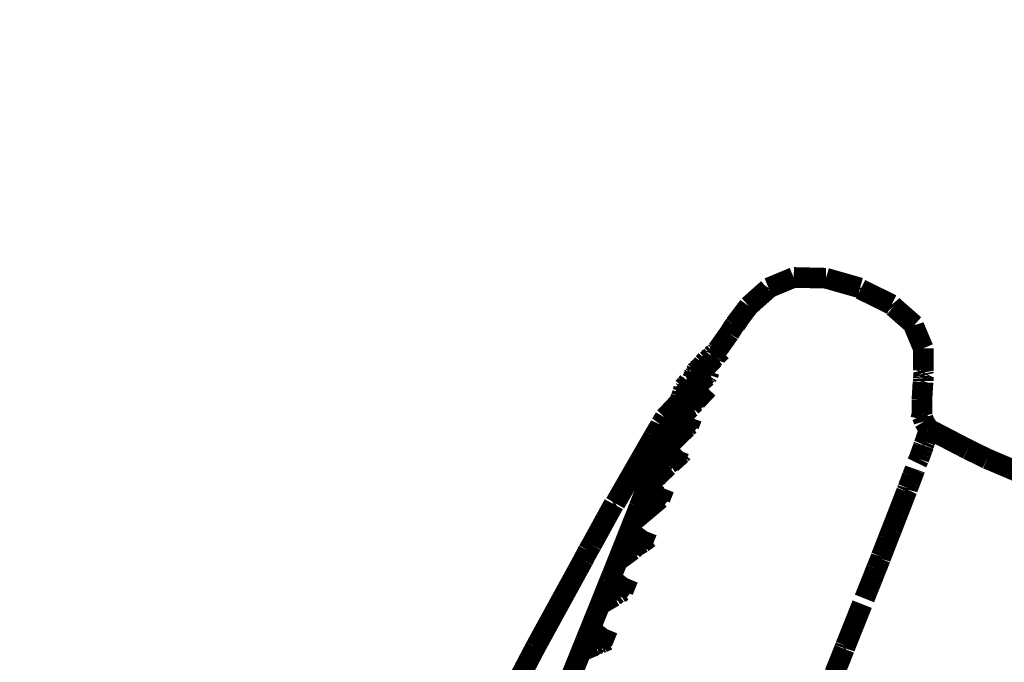
# Model space of a CAD drawing. Units: millimetres. Extents: x 1605 to 3707, y 1240 to 1630.
# Drawn here: x 2121 to 2125, y 1567 to 1570 of the extents above; entities that cross this region are included whole.
import ezdxf

# ---------------------------------------------------------------- set-up
doc = ezdxf.new("R2010")
doc.units = ezdxf.units.MM
doc.linetypes.add('JIS_02_4.0', pattern=[5.5, 4, -1.5])
doc.layers.get('Defpoints').update_dxf_attribs({"color": 250})
doc.layers.add('0-03 wymiary', color=6, linetype='Continuous', lineweight=5)
doc.layers.add('ProfileEdges', color=7, linetype='Continuous')
doc.styles.add('1-25', font='txt', dxfattribs={"height": 7})
doc.dimstyles.new('1-25', dxfattribs={"dimtxt": 7, "dimasz": 0.2, "dimexe": 2, "dimexo": 5, "dimgap": 1.25, "dimtad": 1, "dimdec": 0, "dimrnd": 0.5, "dimtxsty": '1-25', "dimblk": 'BG dim mark', "dimcen": 0, "dimclrd": 256, "dimclre": 8, "dimclrt": 11, "dimadec": 0, "dimazin": 0, "dimtfac": 1, "dimtdec": 0, "dimtix": 1, "dimtmove": 1, "dimatfit": 3, "dimfxl": 0.5, "dimtfill": 1, "dimarcsym": 0})

# ---------------------------------------------------------------- blocks, each defined once
blk = doc.blocks.new('BG dim mark')
for p, q in [((0, -10), (0, 10)), ((10, 0), (-10, 0))]:
    blk.add_line(p, q)
at = {"color": 0, "linetype": 'ByBlock', "const_width": 1.5}
blk.add_lwpolyline([(5, 5), (-5, -5)], dxfattribs=at)
blk = doc.blocks.new('*D35')
at = {"layer": '0-03 wymiary', "color": 8, "linetype": 'JIS_02_4.0', "lineweight": -2, "transparency": 16777216}
for p, q in [((2196.7281, 1627.69), (2090.3339, 1627.69)), ((2190.4883, 1473.3006), (2090.3339, 1473.3006))]:
    blk.add_line(p, q, dxfattribs=at)
at = {"layer": '0-03 wymiary', "lineweight": -2, "transparency": 16777216}
blk.add_line((2092.3339, 1473.5006), (2092.3339, 1627.49), dxfattribs=at)
at = {"layer": 'Defpoints', "color": 0, "transparency": 16777216}
for p in [(2092.3339, 1627.69), (2201.7281, 1627.69), (2195.4883, 1473.3006)]:
    blk.add_point(p, dxfattribs=at)
at = {"layer": '0-03 wymiary', "lineweight": -2, "transparency": 16777216, "xscale": 0.2, "yscale": 0.2, "zscale": 0.2}
for p, rotation in [((2092.3339, 1627.69), 90), ((2092.3339, 1473.3006), 270)]:
    blk.add_blockref('BG dim mark', p, dxfattribs=dict(at, rotation=rotation))
at = {"layer": '0-03 wymiary', "color": 11, "transparency": 16777216, "insert": (2087.5099, 1550.4953), "char_height": 7, "attachment_point": 5, "rotation": 90, "style": '1-25', "bg_fill": 3, "box_fill_scale": 1.1, "bg_fill_color": 256, "bg_fill_true_color": 13158600, "bg_fill_transparency": 0}
blk.add_mtext('155', dxfattribs=at)

msp = doc.modelspace()

# ---------------------------------------------------------------- linework, layer by layer
at = {"layer": 'ProfileEdges'}
for points in [[(2124.3686, 1569.1677, 0.1, 0.1, 0), (2124.247, 1569.1169, 0.1, 0.1, 0)], [(2124.3686, 1569.1677, 0.1, 0.1, 0), (2124.5245, 1569.164, 0.1, 0.1, 0)], [(2124.6895, 1569.1169, 0.1, 0.1, 0), (2124.5245, 1569.164, 0.1, 0.1, 0)], [(2124.1509, 1569.0294, 0.1, 0.1, 0), (2124.2379, 1569.1069, 0.1, 0.1, 0)], [(2124.2439, 1569.1122, 0.1, 0.1, 0), (2124.2379, 1569.1069, 0.1, 0.1, 0)], [(2124.2439, 1569.1122, 0.1, 0.1, 0), (2124.247, 1569.1169, 0.1, 0.1, 0)], [(2124.6923, 1569.1107, 0.1, 0.1, 0), (2124.6895, 1569.1169, 0.1, 0.1, 0)], [(2124.8429, 1569.0364, 0.1, 0.1, 0), (2124.6923, 1569.1107, 0.1, 0.1, 0)], [(2124.8517, 1569.0257, 0.1, 0.1, 0), (2124.8429, 1569.0364, 0.1, 0.1, 0)], [(2124.1485, 1569.0261, 0.1, 0.1, 0), (2124.1076, 1568.9716, 0.1, 0.1, 0)], [(2124.1485, 1569.0261, 0.1, 0.1, 0), (2124.1509, 1569.0294, 0.1, 0.1, 0)], [(2124.8517, 1569.0257, 0.1, 0.1, 0), (2124.9527, 1568.9373, 0.1, 0.1, 0)], [(2124.0568, 1568.8973, 0.1, 0.1, 0), (2124.0808, 1568.936, 0.1, 0.1, 0)], [(2124.0836, 1568.9404, 0.1, 0.1, 0), (2124.0808, 1568.936, 0.1, 0.1, 0)], [(2124.0863, 1568.9388, 0.1, 0.1, 0), (2124.0808, 1568.936, 0.1, 0.1, 0)], [(2124.1076, 1568.9716, 0.1, 0.1, 0), (2124.0836, 1568.9404, 0.1, 0.1, 0)], [(2124.1076, 1568.9716, 0.1, 0.1, 0), (2124.0863, 1568.9388, 0.1, 0.1, 0)], [(2124.951, 1568.9301, 0.1, 0.1, 0), (2124.9527, 1568.9373, 0.1, 0.1, 0)], [(2124.0568, 1568.8973, 0.1, 0.1, 0), (2123.9993, 1568.8165, 0.1, 0.1, 0)], [(2124.9493, 1568.9352, 0.1, 0.1, 0), (2124.951, 1568.9301, 0.1, 0.1, 0)], [(2124.9955, 1568.8245, 0.1, 0.1, 0), (2124.951, 1568.9301, 0.1, 0.1, 0)], [(2123.9779, 1568.7952, 0.1, 0.1, 0), (2123.9691, 1568.7897, 0.1, 0.1, 0)], [(2123.9853, 1568.8053, 0.1, 0.1, 0), (2123.9779, 1568.7952, 0.1, 0.1, 0)], [(2123.9853, 1568.8053, 0.1, 0.1, 0), (2123.9906, 1568.8043, 0.1, 0.1, 0)], [(2123.9906, 1568.8043, 0.1, 0.1, 0), (2123.9909, 1568.8089, 0.1, 0.1, 0)], [(2123.9909, 1568.8089, 0.1, 0.1, 0), (2123.9955, 1568.8106, 0.1, 0.1, 0)], [(2123.9993, 1568.8165, 0.1, 0.1, 0), (2123.9955, 1568.8106, 0.1, 0.1, 0)], [(2124.0201, 1568.8129, 0.1, 0.1, 0), (2123.9967, 1568.7912, 0.1, 0.1, 0)], [(2124.9955, 1568.8245, 0.1, 0.1, 0), (2124.9955, 1568.7184, 0.1, 0.1, 0)], [(2123.923, 1568.741, 0.1, 0.1, 0), (2123.9311, 1568.7519, 0.1, 0.1, 0)], [(2123.9311, 1568.7519, 0.1, 0.1, 0), (2123.9453, 1568.7669, 0.1, 0.1, 0)], [(2123.9382, 1568.7278, 0.1, 0.1, 0), (2123.9806, 1568.7719, 0.1, 0.1, 0)], [(2123.9478, 1568.771, 0.1, 0.1, 0), (2123.9453, 1568.7669, 0.1, 0.1, 0)], [(2123.9497, 1568.7667, 0.1, 0.1, 0), (2123.9453, 1568.7669, 0.1, 0.1, 0)], [(2123.9599, 1568.7765, 0.1, 0.1, 0), (2123.9478, 1568.771, 0.1, 0.1, 0)], [(2123.9497, 1568.7667, 0.1, 0.1, 0), (2123.9599, 1568.7765, 0.1, 0.1, 0)], [(2123.9691, 1568.7897, 0.1, 0.1, 0), (2123.9599, 1568.7765, 0.1, 0.1, 0)], [(2123.9825, 1568.7781, 0.1, 0.1, 0), (2123.9806, 1568.7719, 0.1, 0.1, 0)], [(2123.9825, 1568.7781, 0.1, 0.1, 0), (2123.9943, 1568.7861, 0.1, 0.1, 0)], [(2123.9967, 1568.7912, 0.1, 0.1, 0), (2123.9943, 1568.7861, 0.1, 0.1, 0)], [(2123.8826, 1568.6923, 0.1, 0.1, 0), (2123.8853, 1568.6973, 0.1, 0.1, 0)], [(2123.8853, 1568.6973, 0.1, 0.1, 0), (2123.8901, 1568.7013, 0.1, 0.1, 0)], [(2123.8884, 1568.6978, 0.1, 0.1, 0), (2123.8853, 1568.6937, 0.1, 0.1, 0)], [(2123.8901, 1568.7013, 0.1, 0.1, 0), (2123.891, 1568.7064, 0.1, 0.1, 0)], [(2123.891, 1568.7064, 0.1, 0.1, 0), (2123.8951, 1568.7117, 0.1, 0.1, 0)], [(2123.8948, 1568.6906, 0.1, 0.1, 0), (2123.9155, 1568.7084, 0.1, 0.1, 0)], [(2123.8951, 1568.7117, 0.1, 0.1, 0), (2123.8973, 1568.7163, 0.1, 0.1, 0)], [(2123.8951, 1568.7117, 0.1, 0.1, 0), (2123.9004, 1568.7092, 0.1, 0.1, 0)], [(2123.9019, 1568.722, 0.1, 0.1, 0), (2123.8973, 1568.7163, 0.1, 0.1, 0)], [(2123.9001, 1568.7202, 0.1, 0.1, 0), (2123.8973, 1568.7163, 0.1, 0.1, 0)], [(2123.8973, 1568.7163, 0.1, 0.1, 0), (2123.9029, 1568.7197, 0.1, 0.1, 0)], [(2123.8973, 1568.7163, 0.1, 0.1, 0), (2123.9019, 1568.7154, 0.1, 0.1, 0)], [(2123.9019, 1568.7154, 0.1, 0.1, 0), (2123.9004, 1568.7092, 0.1, 0.1, 0)], [(2123.914, 1568.7324, 0.1, 0.1, 0), (2123.9019, 1568.722, 0.1, 0.1, 0)], [(2123.9019, 1568.7154, 0.1, 0.1, 0), (2123.9029, 1568.7197, 0.1, 0.1, 0)], [(2123.9029, 1568.7197, 0.1, 0.1, 0), (2123.914, 1568.7324, 0.1, 0.1, 0)], [(2123.914, 1568.7324, 0.1, 0.1, 0), (2123.9174, 1568.7342, 0.1, 0.1, 0)], [(2123.9155, 1568.7084, 0.1, 0.1, 0), (2123.9382, 1568.7278, 0.1, 0.1, 0)], [(2123.9174, 1568.7342, 0.1, 0.1, 0), (2123.923, 1568.741, 0.1, 0.1, 0)], [(2123.9451, 1568.6954, 0.1, 0.1, 0), (2123.9556, 1568.7004, 0.1, 0.1, 0)], [(2123.9546, 1568.6975, 0.1, 0.1, 0), (2123.9509, 1568.6929, 0.1, 0.1, 0)], [(2123.9556, 1568.7004, 0.1, 0.1, 0), (2123.9546, 1568.6975, 0.1, 0.1, 0)], [(2123.9556, 1568.7004, 0.1, 0.1, 0), (2123.9602, 1568.7137, 0.1, 0.1, 0)], [(2124.998, 1568.7067, 0.1, 0.1, 0), (2124.9955, 1568.7184, 0.1, 0.1, 0)], [(2124.9955, 1568.7184, 0.1, 0.1, 0), (2124.9998, 1568.7089, 0.1, 0.1, 0)], [(2124.998, 1568.7067, 0.1, 0.1, 0), (2124.9955, 1568.7016, 0.1, 0.1, 0)], [(2124.9955, 1568.7016, 0.1, 0.1, 0), (2124.9972, 1568.6937, 0.1, 0.1, 0)], [(2124.998, 1568.7067, 0.1, 0.1, 0), (2124.9998, 1568.7089, 0.1, 0.1, 0)], [(2123.8486, 1568.6511, 0.1, 0.1, 0), (2123.8371, 1568.6359, 0.1, 0.1, 0)], [(2123.8424, 1568.6291, 0.1, 0.1, 0), (2123.8658, 1568.6502, 0.1, 0.1, 0)], [(2123.8486, 1568.6511, 0.1, 0.1, 0), (2123.858, 1568.6625, 0.1, 0.1, 0)], [(2123.8558, 1568.6292, 0.1, 0.1, 0), (2123.8658, 1568.6502, 0.1, 0.1, 0)], [(2123.858, 1568.6625, 0.1, 0.1, 0), (2123.8655, 1568.6659, 0.1, 0.1, 0)], [(2123.8655, 1568.6659, 0.1, 0.1, 0), (2123.8718, 1568.6698, 0.1, 0.1, 0)], [(2123.8658, 1568.6502, 0.1, 0.1, 0), (2123.8696, 1568.6581, 0.1, 0.1, 0)], [(2123.9131, 1568.6566, 0.1, 0.1, 0), (2123.8663, 1568.609, 0.1, 0.1, 0)], [(2123.8696, 1568.6581, 0.1, 0.1, 0), (2123.8721, 1568.6635, 0.1, 0.1, 0)], [(2123.8718, 1568.6698, 0.1, 0.1, 0), (2123.8768, 1568.6733, 0.1, 0.1, 0)], [(2123.8721, 1568.6635, 0.1, 0.1, 0), (2123.8718, 1568.6698, 0.1, 0.1, 0)], [(2123.8721, 1568.6635, 0.1, 0.1, 0), (2123.8908, 1568.6782, 0.1, 0.1, 0)], [(2123.8721, 1568.6635, 0.1, 0.1, 0), (2123.8858, 1568.6639, 0.1, 0.1, 0)], [(2123.8734, 1568.6293, 0.1, 0.1, 0), (2123.9131, 1568.6566, 0.1, 0.1, 0)], [(2123.8768, 1568.6733, 0.1, 0.1, 0), (2123.8814, 1568.683, 0.1, 0.1, 0)], [(2123.8793, 1568.6877, 0.1, 0.1, 0), (2123.8845, 1568.6894, 0.1, 0.1, 0)], [(2123.8814, 1568.683, 0.1, 0.1, 0), (2123.8793, 1568.6877, 0.1, 0.1, 0)], [(2123.8845, 1568.6894, 0.1, 0.1, 0), (2123.8814, 1568.683, 0.1, 0.1, 0)], [(2123.8845, 1568.6894, 0.1, 0.1, 0), (2123.8826, 1568.6923, 0.1, 0.1, 0)], [(2123.8853, 1568.6937, 0.1, 0.1, 0), (2123.8845, 1568.6894, 0.1, 0.1, 0)], [(2123.8845, 1568.6894, 0.1, 0.1, 0), (2123.8889, 1568.6891, 0.1, 0.1, 0)], [(2123.8889, 1568.6891, 0.1, 0.1, 0), (2123.8948, 1568.6906, 0.1, 0.1, 0)], [(2123.8908, 1568.6782, 0.1, 0.1, 0), (2123.8948, 1568.6906, 0.1, 0.1, 0)], [(2123.9131, 1568.6566, 0.1, 0.1, 0), (2123.9451, 1568.6954, 0.1, 0.1, 0)], [(2123.9477, 1568.6867, 0.1, 0.1, 0), (2123.9131, 1568.6566, 0.1, 0.1, 0)], [(2123.9477, 1568.6867, 0.1, 0.1, 0), (2123.9509, 1568.6929, 0.1, 0.1, 0)], [(2124.9889, 1568.5738, 0.1, 0.1, 0), (2124.9941, 1568.6606, 0.1, 0.1, 0)], [(2124.9941, 1568.6606, 0.1, 0.1, 0), (2124.9955, 1568.6655, 0.1, 0.1, 0)], [(2124.9955, 1568.6838, 0.1, 0.1, 0), (2124.9952, 1568.6786, 0.1, 0.1, 0)], [(2124.9955, 1568.6655, 0.1, 0.1, 0), (2124.9952, 1568.6786, 0.1, 0.1, 0)], [(2124.9972, 1568.6937, 0.1, 0.1, 0), (2124.9955, 1568.6838, 0.1, 0.1, 0)], [(2123.8256, 1568.5943, 0.1, 0.1, 0), (2123.8514, 1568.6199, 0.1, 0.1, 0)], [(2123.8256, 1568.5943, 0.1, 0.1, 0), (2123.8452, 1568.6068, 0.1, 0.1, 0)], [(2123.8297, 1568.6061, 0.1, 0.1, 0), (2123.8256, 1568.5943, 0.1, 0.1, 0)], [(2123.8297, 1568.6061, 0.1, 0.1, 0), (2123.8304, 1568.6099, 0.1, 0.1, 0)], [(2123.8304, 1568.6099, 0.1, 0.1, 0), (2123.8328, 1568.6158, 0.1, 0.1, 0)], [(2123.8349, 1568.6238, 0.1, 0.1, 0), (2123.8328, 1568.6158, 0.1, 0.1, 0)], [(2123.8371, 1568.6359, 0.1, 0.1, 0), (2123.8346, 1568.6343, 0.1, 0.1, 0)], [(2123.8346, 1568.6343, 0.1, 0.1, 0), (2123.8365, 1568.6298, 0.1, 0.1, 0)], [(2123.8349, 1568.6238, 0.1, 0.1, 0), (2123.8365, 1568.6298, 0.1, 0.1, 0)], [(2123.8398, 1568.625, 0.1, 0.1, 0), (2123.8349, 1568.6238, 0.1, 0.1, 0)], [(2123.8365, 1568.6298, 0.1, 0.1, 0), (2123.8371, 1568.6359, 0.1, 0.1, 0)], [(2123.8424, 1568.6291, 0.1, 0.1, 0), (2123.8398, 1568.625, 0.1, 0.1, 0)], [(2123.8514, 1568.6199, 0.1, 0.1, 0), (2123.8523, 1568.6251, 0.1, 0.1, 0)], [(2123.8523, 1568.6251, 0.1, 0.1, 0), (2123.8558, 1568.6292, 0.1, 0.1, 0)], [(2123.8663, 1568.609, 0.1, 0.1, 0), (2123.8599, 1568.601, 0.1, 0.1, 0)], [(2123.8663, 1568.609, 0.1, 0.1, 0), (2123.8734, 1568.6293, 0.1, 0.1, 0)], [(2123.8834, 1568.5646, 0.1, 0.1, 0), (2123.922, 1568.6106, 0.1, 0.1, 0)], [(2123.9139, 1568.5887, 0.1, 0.1, 0), (2123.9534, 1568.6304, 0.1, 0.1, 0)], [(2123.922, 1568.6106, 0.1, 0.1, 0), (2123.9139, 1568.5887, 0.1, 0.1, 0)], [(2123.9263, 1568.6175, 0.1, 0.1, 0), (2123.922, 1568.6106, 0.1, 0.1, 0)], [(2123.8157, 1568.5651, 0.1, 0.1, 0), (2123.745, 1568.49, 0.1, 0.1, 0)], [(2123.8157, 1568.5651, 0.1, 0.1, 0), (2123.8092, 1568.5477, 0.1, 0.1, 0)], [(2123.818, 1568.5731, 0.1, 0.1, 0), (2123.8157, 1568.5651, 0.1, 0.1, 0)], [(2123.818, 1568.5731, 0.1, 0.1, 0), (2123.821, 1568.5806, 0.1, 0.1, 0)], [(2123.8208, 1568.5545, 0.1, 0.1, 0), (2123.818, 1568.548, 0.1, 0.1, 0)], [(2123.8233, 1568.5656, 0.1, 0.1, 0), (2123.8208, 1568.5545, 0.1, 0.1, 0)], [(2123.8263, 1568.5586, 0.1, 0.1, 0), (2123.8208, 1568.5545, 0.1, 0.1, 0)], [(2123.821, 1568.5806, 0.1, 0.1, 0), (2123.8237, 1568.5891, 0.1, 0.1, 0)], [(2123.8263, 1568.567, 0.1, 0.1, 0), (2123.821, 1568.5806, 0.1, 0.1, 0)], [(2123.8233, 1568.5656, 0.1, 0.1, 0), (2123.8263, 1568.567, 0.1, 0.1, 0)], [(2123.8237, 1568.5891, 0.1, 0.1, 0), (2123.8256, 1568.5943, 0.1, 0.1, 0)], [(2123.8263, 1568.567, 0.1, 0.1, 0), (2123.8291, 1568.5729, 0.1, 0.1, 0)], [(2123.8263, 1568.567, 0.1, 0.1, 0), (2123.8263, 1568.5586, 0.1, 0.1, 0)], [(2123.8579, 1568.5869, 0.1, 0.1, 0), (2123.8264, 1568.5473, 0.1, 0.1, 0)], [(2123.8378, 1568.5787, 0.1, 0.1, 0), (2123.8291, 1568.5729, 0.1, 0.1, 0)], [(2123.8378, 1568.5787, 0.1, 0.1, 0), (2123.8599, 1568.601, 0.1, 0.1, 0)], [(2123.8378, 1568.5787, 0.1, 0.1, 0), (2123.8579, 1568.5869, 0.1, 0.1, 0)], [(2123.8738, 1568.5462, 0.1, 0.1, 0), (2123.8924, 1568.5628, 0.1, 0.1, 0)], [(2123.8746, 1568.5538, 0.1, 0.1, 0), (2123.8834, 1568.5646, 0.1, 0.1, 0)], [(2123.8924, 1568.5628, 0.1, 0.1, 0), (2123.898, 1568.5719, 0.1, 0.1, 0)], [(2123.898, 1568.5719, 0.1, 0.1, 0), (2123.9139, 1568.5887, 0.1, 0.1, 0)], [(2124.9887, 1568.5051, 0.1, 0.1, 0), (2124.9889, 1568.5738, 0.1, 0.1, 0)], [(2123.8267, 1568.5189, 0.1, 0.1, 0), (2123.7686, 1568.4351, 0.1, 0.1, 0)], [(2123.7686, 1568.4351, 0.1, 0.1, 0), (2123.8268, 1568.5067, 0.1, 0.1, 0)], [(2123.7824, 1568.4668, 0.1, 0.1, 0), (2123.8267, 1568.5189, 0.1, 0.1, 0)], [(2123.7946, 1568.5073, 0.1, 0.1, 0), (2123.7982, 1568.5172, 0.1, 0.1, 0)], [(2123.797, 1568.5, 0.1, 0.1, 0), (2123.7946, 1568.5073, 0.1, 0.1, 0)], [(2123.8265, 1568.5349, 0.1, 0.1, 0), (2123.797, 1568.5, 0.1, 0.1, 0)], [(2123.8024, 1568.5284, 0.1, 0.1, 0), (2123.7982, 1568.5172, 0.1, 0.1, 0)], [(2123.8069, 1568.5227, 0.1, 0.1, 0), (2123.7982, 1568.5172, 0.1, 0.1, 0)], [(2123.8024, 1568.5284, 0.1, 0.1, 0), (2123.8078, 1568.5342, 0.1, 0.1, 0)], [(2123.8078, 1568.5342, 0.1, 0.1, 0), (2123.8096, 1568.5374, 0.1, 0.1, 0)], [(2123.8092, 1568.5477, 0.1, 0.1, 0), (2123.8128, 1568.5432, 0.1, 0.1, 0)], [(2123.8128, 1568.5432, 0.1, 0.1, 0), (2123.8096, 1568.5374, 0.1, 0.1, 0)], [(2123.8096, 1568.5374, 0.1, 0.1, 0), (2123.8157, 1568.5429, 0.1, 0.1, 0)], [(2123.818, 1568.548, 0.1, 0.1, 0), (2123.8157, 1568.5429, 0.1, 0.1, 0)], [(2123.8264, 1568.5473, 0.1, 0.1, 0), (2123.8265, 1568.5349, 0.1, 0.1, 0)], [(2123.8266, 1568.5245, 0.1, 0.1, 0), (2123.8393, 1568.537, 0.1, 0.1, 0)], [(2123.8266, 1568.5245, 0.1, 0.1, 0), (2123.8267, 1568.5189, 0.1, 0.1, 0)], [(2123.8268, 1568.5067, 0.1, 0.1, 0), (2123.8287, 1568.5091, 0.1, 0.1, 0)], [(2123.8269, 1568.4967, 0.1, 0.1, 0), (2123.8686, 1568.5364, 0.1, 0.1, 0)], [(2123.8287, 1568.5091, 0.1, 0.1, 0), (2123.8393, 1568.537, 0.1, 0.1, 0)], [(2123.8393, 1568.537, 0.1, 0.1, 0), (2123.8746, 1568.5538, 0.1, 0.1, 0)], [(2123.8686, 1568.5364, 0.1, 0.1, 0), (2123.8738, 1568.5462, 0.1, 0.1, 0)], [(2123.7239, 1568.4555, 0.1, 0.1, 0), (2123.7296, 1568.4633, 0.1, 0.1, 0)], [(2123.7296, 1568.4633, 0.1, 0.1, 0), (2123.745, 1568.49, 0.1, 0.1, 0)], [(2123.8173, 1568.4795, 0.1, 0.1, 0), (2123.7447, 1568.3749, 0.1, 0.1, 0)], [(2123.7609, 1568.4174, 0.1, 0.1, 0), (2123.8173, 1568.4795, 0.1, 0.1, 0)], [(2123.7667, 1568.4331, 0.1, 0.1, 0), (2123.7767, 1568.4596, 0.1, 0.1, 0)], [(2123.8269, 1568.4967, 0.1, 0.1, 0), (2123.7686, 1568.4351, 0.1, 0.1, 0)], [(2123.7824, 1568.4668, 0.1, 0.1, 0), (2123.7767, 1568.4596, 0.1, 0.1, 0)], [(2123.7824, 1568.4668, 0.1, 0.1, 0), (2123.786, 1568.4843, 0.1, 0.1, 0)], [(2123.7933, 1568.4915, 0.1, 0.1, 0), (2123.786, 1568.4843, 0.1, 0.1, 0)], [(2123.797, 1568.5, 0.1, 0.1, 0), (2123.7933, 1568.4915, 0.1, 0.1, 0)], [(2123.8433, 1568.4464, 0.1, 0.1, 0), (2123.8753, 1568.4882, 0.1, 0.1, 0)], [(2123.8613, 1568.4514, 0.1, 0.1, 0), (2123.8753, 1568.4882, 0.1, 0.1, 0)], [(2124.9834, 1568.4821, 0.1, 0.1, 0), (2124.9875, 1568.5001, 0.1, 0.1, 0)], [(2124.9875, 1568.5001, 0.1, 0.1, 0), (2124.9887, 1568.5051, 0.1, 0.1, 0)], [(2124.9875, 1568.5001, 0.1, 0.1, 0), (2124.9938, 1568.4882, 0.1, 0.1, 0)], [(2124.9938, 1568.4882, 0.1, 0.1, 0), (2124.9991, 1568.4707, 0.1, 0.1, 0)], [(2125.0221, 1568.4341, 0.1, 0.1, 0), (2124.9991, 1568.4707, 0.1, 0.1, 0)], [(2123.721, 1568.4491, 0.1, 0.1, 0), (2123.6909, 1568.398, 0.1, 0.1, 0)], [(2123.7239, 1568.4555, 0.1, 0.1, 0), (2123.721, 1568.4491, 0.1, 0.1, 0)], [(2123.7447, 1568.3749, 0.1, 0.1, 0), (2123.7945, 1568.4153, 0.1, 0.1, 0)], [(2123.7609, 1568.4174, 0.1, 0.1, 0), (2123.7577, 1568.4102, 0.1, 0.1, 0)], [(2123.7609, 1568.4174, 0.1, 0.1, 0), (2123.7667, 1568.4331, 0.1, 0.1, 0)], [(2123.7667, 1568.4331, 0.1, 0.1, 0), (2123.7686, 1568.4351, 0.1, 0.1, 0)], [(2123.7764, 1568.3918, 0.1, 0.1, 0), (2123.7945, 1568.4153, 0.1, 0.1, 0)], [(2123.7791, 1568.38, 0.1, 0.1, 0), (2123.7945, 1568.4153, 0.1, 0.1, 0)], [(2123.7945, 1568.4153, 0.1, 0.1, 0), (2123.8153, 1568.4192, 0.1, 0.1, 0)], [(2123.8092, 1568.3996, 0.1, 0.1, 0), (2123.8516, 1568.4405, 0.1, 0.1, 0)], [(2123.8153, 1568.4192, 0.1, 0.1, 0), (2123.8238, 1568.4208, 0.1, 0.1, 0)], [(2123.8238, 1568.4208, 0.1, 0.1, 0), (2123.8433, 1568.4464, 0.1, 0.1, 0)], [(2123.8613, 1568.4514, 0.1, 0.1, 0), (2123.8516, 1568.4405, 0.1, 0.1, 0)], [(2125.0169, 1568.4119, 0.1, 0.1, 0), (2125.0135, 1568.4009, 0.1, 0.1, 0)], [(2125.0197, 1568.4208, 0.1, 0.1, 0), (2125.0169, 1568.4119, 0.1, 0.1, 0)], [(2125.0197, 1568.4208, 0.1, 0.1, 0), (2125.0203, 1568.4264, 0.1, 0.1, 0)], [(2125.0221, 1568.4341, 0.1, 0.1, 0), (2125.0203, 1568.4264, 0.1, 0.1, 0)], [(2125.0221, 1568.4341, 0.1, 0.1, 0), (2125.2108, 1568.3357, 0.1, 0.1, 0)], [(2123.6909, 1568.398, 0.1, 0.1, 0), (2123.505, 1568.0748, 0.1, 0.1, 0)], [(2123.8092, 1568.3996, 0.1, 0.1, 0), (2123.7184, 1568.3098, 0.1, 0.1, 0)], [(2123.7184, 1568.3098, 0.1, 0.1, 0), (2123.7791, 1568.38, 0.1, 0.1, 0)], [(2123.7764, 1568.3918, 0.1, 0.1, 0), (2123.7323, 1568.3433, 0.1, 0.1, 0)], [(2123.7323, 1568.3433, 0.1, 0.1, 0), (2123.7447, 1568.3749, 0.1, 0.1, 0)], [(2123.7447, 1568.3749, 0.1, 0.1, 0), (2123.7562, 1568.4048, 0.1, 0.1, 0)], [(2123.7577, 1568.4102, 0.1, 0.1, 0), (2123.7562, 1568.4048, 0.1, 0.1, 0)], [(2124.9977, 1568.3579, 0.1, 0.1, 0), (2125.0039, 1568.3723, 0.1, 0.1, 0)], [(2125.0039, 1568.3723, 0.1, 0.1, 0), (2125.0091, 1568.3876, 0.1, 0.1, 0)], [(2125.0135, 1568.4009, 0.1, 0.1, 0), (2125.0091, 1568.3876, 0.1, 0.1, 0)], [(2123.7184, 1568.3098, 0.1, 0.1, 0), (2123.7652, 1568.3433, 0.1, 0.1, 0)], [(2123.7323, 1568.3433, 0.1, 0.1, 0), (2123.7184, 1568.3098, 0.1, 0.1, 0)], [(2123.7652, 1568.3433, 0.1, 0.1, 0), (2123.7358, 1568.3015, 0.1, 0.1, 0)], [(2123.8142, 1568.3306, 0.1, 0.1, 0), (2123.7908, 1568.2996, 0.1, 0.1, 0)], [(2123.8142, 1568.3306, 0.1, 0.1, 0), (2123.7976, 1568.2882, 0.1, 0.1, 0)], [(2123.834, 1568.3221, 0.1, 0.1, 0), (2123.8268, 1568.3152, 0.1, 0.1, 0)], [(2124.9908, 1568.3352, 0.1, 0.1, 0), (2124.9831, 1568.3135, 0.1, 0.1, 0)], [(2124.9957, 1568.3494, 0.1, 0.1, 0), (2124.9908, 1568.3352, 0.1, 0.1, 0)], [(2124.9957, 1568.3494, 0.1, 0.1, 0), (2124.9977, 1568.3548, 0.1, 0.1, 0)], [(2124.9977, 1568.3548, 0.1, 0.1, 0), (2124.9977, 1568.3579, 0.1, 0.1, 0)], [(2125.3046, 1568.29, 0.1, 0.1, 0), (2125.2108, 1568.3357, 0.1, 0.1, 0)], [(2123.6917, 1568.2386, 0.1, 0.1, 0), (2123.7184, 1568.3098, 0.1, 0.1, 0)], [(2123.7358, 1568.3015, 0.1, 0.1, 0), (2123.6917, 1568.2386, 0.1, 0.1, 0)], [(2123.7976, 1568.2882, 0.1, 0.1, 0), (2123.7661, 1568.2668, 0.1, 0.1, 0)], [(2123.7666, 1568.2744, 0.1, 0.1, 0), (2123.7661, 1568.2668, 0.1, 0.1, 0)], [(2123.7666, 1568.2744, 0.1, 0.1, 0), (2123.7732, 1568.2836, 0.1, 0.1, 0)], [(2123.7732, 1568.2836, 0.1, 0.1, 0), (2123.7908, 1568.2996, 0.1, 0.1, 0)], [(2123.7756, 1568.2676, 0.1, 0.1, 0), (2123.7976, 1568.2882, 0.1, 0.1, 0)], [(2123.7976, 1568.2882, 0.1, 0.1, 0), (2123.8254, 1568.313, 0.1, 0.1, 0)], [(2123.8254, 1568.313, 0.1, 0.1, 0), (2123.8268, 1568.3152, 0.1, 0.1, 0)], [(2124.9744, 1568.2898, 0.1, 0.1, 0), (2124.9648, 1568.2701, 0.1, 0.1, 0)], [(2124.9831, 1568.3135, 0.1, 0.1, 0), (2124.9744, 1568.2898, 0.1, 0.1, 0)], [(2125.4707, 1568.2193, 0.1, 0.1, 0), (2125.3046, 1568.29, 0.1, 0.1, 0)], [(2123.7345, 1568.2651, 0.1, 0.1, 0), (2123.6613, 1568.1609, 0.1, 0.1, 0)], [(2123.7318, 1568.2267, 0.1, 0.1, 0), (2123.6613, 1568.1609, 0.1, 0.1, 0)], [(2123.6613, 1568.1609, 0.1, 0.1, 0), (2123.7181, 1568.2236, 0.1, 0.1, 0)], [(2123.6768, 1568.2005, 0.1, 0.1, 0), (2123.7345, 1568.2651, 0.1, 0.1, 0)], [(2123.6917, 1568.2386, 0.1, 0.1, 0), (2123.6768, 1568.2005, 0.1, 0.1, 0)], [(2123.7181, 1568.2236, 0.1, 0.1, 0), (2123.7345, 1568.2651, 0.1, 0.1, 0)], [(2123.7318, 1568.2267, 0.1, 0.1, 0), (2123.7604, 1568.2534, 0.1, 0.1, 0)], [(2123.7608, 1568.2598, 0.1, 0.1, 0), (2123.7345, 1568.2651, 0.1, 0.1, 0)], [(2123.7608, 1568.2598, 0.1, 0.1, 0), (2123.7604, 1568.2534, 0.1, 0.1, 0)], [(2123.7661, 1568.2668, 0.1, 0.1, 0), (2123.7608, 1568.2598, 0.1, 0.1, 0)], [(2124.9543, 1568.2363, 0.1, 0.1, 0), (2124.9428, 1568.2065, 0.1, 0.1, 0)], [(2124.9558, 1568.2405, 0.1, 0.1, 0), (2124.9543, 1568.2363, 0.1, 0.1, 0)], [(2123.6613, 1568.1609, 0.1, 0.1, 0), (2123.6768, 1568.2005, 0.1, 0.1, 0)], [(2123.6613, 1568.1609, 0.1, 0.1, 0), (2123.6988, 1568.1769, 0.1, 0.1, 0)], [(2123.6988, 1568.1769, 0.1, 0.1, 0), (2123.6983, 1568.1729, 0.1, 0.1, 0)], [(2123.7013, 1568.1805, 0.1, 0.1, 0), (2123.6988, 1568.1769, 0.1, 0.1, 0)], [(2124.9207, 1568.148, 0.1, 0.1, 0), (2124.931, 1568.1747, 0.1, 0.1, 0)], [(2124.9428, 1568.2065, 0.1, 0.1, 0), (2124.931, 1568.1747, 0.1, 0.1, 0)], [(2123.6862, 1568.1642, 0.1, 0.1, 0), (2123.6452, 1568.1199, 0.1, 0.1, 0)], [(2123.6452, 1568.1199, 0.1, 0.1, 0), (2123.6613, 1568.1609, 0.1, 0.1, 0)], [(2123.6983, 1568.1729, 0.1, 0.1, 0), (2123.6862, 1568.1642, 0.1, 0.1, 0)], [(2123.6871, 1568.0737, 0.1, 0.1, 0), (2123.7416, 1568.1463, 0.1, 0.1, 0)], [(2123.7416, 1568.1463, 0.1, 0.1, 0), (2123.7218, 1568.0964, 0.1, 0.1, 0)], [(2124.9143, 1568.1316, 0.1, 0.1, 0), (2124.9043, 1568.1056, 0.1, 0.1, 0)], [(2124.9143, 1568.1316, 0.1, 0.1, 0), (2124.9188, 1568.1411, 0.1, 0.1, 0)], [(2124.9188, 1568.1411, 0.1, 0.1, 0), (2124.9207, 1568.148, 0.1, 0.1, 0)], [(2123.6452, 1568.1199, 0.1, 0.1, 0), (2123.6284, 1568.0774, 0.1, 0.1, 0)], [(2123.6581, 1568.0716, 0.1, 0.1, 0), (2123.6653, 1568.09, 0.1, 0.1, 0)], [(2123.6653, 1568.09, 0.1, 0.1, 0), (2123.6791, 1568.0797, 0.1, 0.1, 0)], [(2123.6791, 1568.0797, 0.1, 0.1, 0), (2123.6845, 1568.0756, 0.1, 0.1, 0)], [(2123.6866, 1568.0668, 0.1, 0.1, 0), (2123.7218, 1568.0964, 0.1, 0.1, 0)], [(2124.9043, 1568.1056, 0.1, 0.1, 0), (2124.8898, 1568.0682, 0.1, 0.1, 0)], [(2123.3911, 1567.8747, 0.1, 0.1, 0), (2123.4982, 1568.0702, 0.1, 0.1, 0)], [(2123.505, 1568.0748, 0.1, 0.1, 0), (2123.4982, 1568.0702, 0.1, 0.1, 0)], [(2123.5934, 1567.9883, 0.1, 0.1, 0), (2123.6592, 1568.0437, 0.1, 0.1, 0)], [(2123.5934, 1567.9883, 0.1, 0.1, 0), (2123.6467, 1568.0425, 0.1, 0.1, 0)], [(2123.5934, 1567.9883, 0.1, 0.1, 0), (2123.6114, 1568.0334, 0.1, 0.1, 0)], [(2123.6114, 1568.0334, 0.1, 0.1, 0), (2123.6204, 1568.0571, 0.1, 0.1, 0)], [(2123.6204, 1568.0571, 0.1, 0.1, 0), (2123.6284, 1568.0774, 0.1, 0.1, 0)], [(2123.6467, 1568.0425, 0.1, 0.1, 0), (2123.6581, 1568.0716, 0.1, 0.1, 0)], [(2123.663, 1568.0469, 0.1, 0.1, 0), (2123.6592, 1568.0437, 0.1, 0.1, 0)], [(2123.6777, 1568.0593, 0.1, 0.1, 0), (2123.663, 1568.0469, 0.1, 0.1, 0)], [(2123.6866, 1568.0668, 0.1, 0.1, 0), (2123.6777, 1568.0593, 0.1, 0.1, 0)], [(2123.6845, 1568.0756, 0.1, 0.1, 0), (2123.6871, 1568.0737, 0.1, 0.1, 0)], [(2124.8898, 1568.0682, 0.1, 0.1, 0), (2124.8746, 1568.0289, 0.1, 0.1, 0)], [(2123.5934, 1567.9883, 0.1, 0.1, 0), (2123.5748, 1567.9418, 0.1, 0.1, 0)], [(2124.8585, 1567.9879, 0.1, 0.1, 0), (2124.842, 1567.9451, 0.1, 0.1, 0)], [(2124.871, 1568.0197, 0.1, 0.1, 0), (2124.8585, 1567.9879, 0.1, 0.1, 0)], [(2124.8746, 1568.0289, 0.1, 0.1, 0), (2124.871, 1568.0197, 0.1, 0.1, 0)], [(2123.5619, 1567.9093, 0.1, 0.1, 0), (2123.5748, 1567.9418, 0.1, 0.1, 0)], [(2123.6043, 1567.8646, 0.1, 0.1, 0), (2123.6588, 1567.9383, 0.1, 0.1, 0)], [(2123.6588, 1567.9383, 0.1, 0.1, 0), (2123.6367, 1567.8834, 0.1, 0.1, 0)], [(2124.842, 1567.9451, 0.1, 0.1, 0), (2124.8243, 1567.9007, 0.1, 0.1, 0)], [(2123.5559, 1567.8939, 0.1, 0.1, 0), (2123.5364, 1567.8449, 0.1, 0.1, 0)], [(2123.5619, 1567.9093, 0.1, 0.1, 0), (2123.5559, 1567.8939, 0.1, 0.1, 0)], [(2123.5661, 1567.8395, 0.1, 0.1, 0), (2123.5869, 1567.8921, 0.1, 0.1, 0)], [(2123.5869, 1567.8921, 0.1, 0.1, 0), (2123.5991, 1567.8728, 0.1, 0.1, 0)], [(2123.6367, 1567.8834, 0.1, 0.1, 0), (2123.6586, 1567.8995, 0.1, 0.1, 0)], [(2123.6586, 1567.8995, 0.1, 0.1, 0), (2123.6697, 1567.9077, 0.1, 0.1, 0)], [(2124.8243, 1567.9007, 0.1, 0.1, 0), (2124.8064, 1567.8545, 0.1, 0.1, 0)], [(2123.3739, 1567.8455, 0.1, 0.1, 0), (2123.3504, 1567.8003, 0.1, 0.1, 0)], [(2123.3739, 1567.8455, 0.1, 0.1, 0), (2123.3911, 1567.8747, 0.1, 0.1, 0)], [(2123.5887, 1567.8481, 0.1, 0.1, 0), (2123.5162, 1567.7948, 0.1, 0.1, 0)], [(2123.5364, 1567.8449, 0.1, 0.1, 0), (2123.5162, 1567.7948, 0.1, 0.1, 0)], [(2123.6043, 1567.8646, 0.1, 0.1, 0), (2123.5887, 1567.8481, 0.1, 0.1, 0)], [(2123.5991, 1567.8728, 0.1, 0.1, 0), (2123.6043, 1567.8646, 0.1, 0.1, 0)], [(2123.6367, 1567.8834, 0.1, 0.1, 0), (2123.6043, 1567.8646, 0.1, 0.1, 0)], [(2124.7916, 1567.8168, 0.1, 0.1, 0), (2124.8064, 1567.8545, 0.1, 0.1, 0)], [(2123.1193, 1567.3783, 0.1, 0.1, 0), (2123.3504, 1567.8003, 0.1, 0.1, 0)], [(2123.5162, 1567.7948, 0.1, 0.1, 0), (2123.4957, 1567.7435, 0.1, 0.1, 0)], [(2123.5162, 1567.7948, 0.1, 0.1, 0), (2123.5661, 1567.8395, 0.1, 0.1, 0)], [(2124.7885, 1567.8069, 0.1, 0.1, 0), (2124.7682, 1567.7574, 0.1, 0.1, 0)], [(2124.7885, 1567.8069, 0.1, 0.1, 0), (2124.7916, 1567.8168, 0.1, 0.1, 0)], [(2124.7682, 1567.7574, 0.1, 0.1, 0), (2124.7481, 1567.7066, 0.1, 0.1, 0)], [(2123.4957, 1567.7435, 0.1, 0.1, 0), (2123.4747, 1567.6912, 0.1, 0.1, 0)], [(2123.5296, 1567.659, 0.1, 0.1, 0), (2123.5674, 1567.7097, 0.1, 0.1, 0)], [(2123.5674, 1567.7097, 0.1, 0.1, 0), (2123.5432, 1567.6498, 0.1, 0.1, 0)], [(2124.7481, 1567.7066, 0.1, 0.1, 0), (2124.7273, 1567.6544, 0.1, 0.1, 0)], [(2123.4747, 1567.6912, 0.1, 0.1, 0), (2123.4533, 1567.6378, 0.1, 0.1, 0)], [(2123.4848, 1567.6373, 0.1, 0.1, 0), (2123.4998, 1567.6749, 0.1, 0.1, 0)], [(2123.4998, 1567.6749, 0.1, 0.1, 0), (2123.5022, 1567.6679, 0.1, 0.1, 0)], [(2123.5085, 1567.649, 0.1, 0.1, 0), (2123.5022, 1567.6679, 0.1, 0.1, 0)], [(2123.5085, 1567.649, 0.1, 0.1, 0), (2123.5128, 1567.6365, 0.1, 0.1, 0)], [(2123.5128, 1567.6365, 0.1, 0.1, 0), (2123.5296, 1567.659, 0.1, 0.1, 0)], [(2123.5432, 1567.6498, 0.1, 0.1, 0), (2123.5264, 1567.6398, 0.1, 0.1, 0)], [(2124.7273, 1567.6544, 0.1, 0.1, 0), (2124.7111, 1567.6138, 0.1, 0.1, 0)], [(2123.4533, 1567.6378, 0.1, 0.1, 0), (2123.4316, 1567.5835, 0.1, 0.1, 0)], [(2123.4316, 1567.5835, 0.1, 0.1, 0), (2123.4714, 1567.6136, 0.1, 0.1, 0)], [(2123.4659, 1567.6039, 0.1, 0.1, 0), (2123.4316, 1567.5835, 0.1, 0.1, 0)], [(2123.4988, 1567.6235, 0.1, 0.1, 0), (2123.4659, 1567.6039, 0.1, 0.1, 0)], [(2123.4714, 1567.6136, 0.1, 0.1, 0), (2123.4771, 1567.618, 0.1, 0.1, 0)], [(2123.4771, 1567.618, 0.1, 0.1, 0), (2123.4848, 1567.6373, 0.1, 0.1, 0)], [(2123.5128, 1567.6365, 0.1, 0.1, 0), (2123.4988, 1567.6235, 0.1, 0.1, 0)], [(2123.5264, 1567.6398, 0.1, 0.1, 0), (2123.5128, 1567.6365, 0.1, 0.1, 0)], [(2123.4316, 1567.5835, 0.1, 0.1, 0), (2123.4092, 1567.5283, 0.1, 0.1, 0)], [(2124.6839, 1567.5456, 0.1, 0.1, 0), (2124.7001, 1567.5862, 0.1, 0.1, 0)], [(2123.4092, 1567.5283, 0.1, 0.1, 0), (2123.3866, 1567.4723, 0.1, 0.1, 0)], [(2124.6839, 1567.5456, 0.1, 0.1, 0), (2124.6613, 1567.4893, 0.1, 0.1, 0)], [(2123.3866, 1567.4723, 0.1, 0.1, 0), (2123.3637, 1567.4154, 0.1, 0.1, 0)], [(2123.4145, 1567.3928, 0.1, 0.1, 0), (2123.4685, 1567.4638, 0.1, 0.1, 0)], [(2123.4685, 1567.4638, 0.1, 0.1, 0), (2123.4427, 1567.4007, 0.1, 0.1, 0)], [(2124.6613, 1567.4893, 0.1, 0.1, 0), (2124.6383, 1567.4317, 0.1, 0.1, 0)], [(2123.3404, 1567.3578, 0.1, 0.1, 0), (2123.3637, 1567.4154, 0.1, 0.1, 0)], [(2123.3813, 1567.3811, 0.1, 0.1, 0), (2123.4014, 1567.4388, 0.1, 0.1, 0)], [(2123.4014, 1567.4388, 0.1, 0.1, 0), (2123.4058, 1567.4416, 0.1, 0.1, 0)], [(2123.4058, 1567.4416, 0.1, 0.1, 0), (2123.4097, 1567.4199, 0.1, 0.1, 0)], [(2123.4097, 1567.4199, 0.1, 0.1, 0), (2123.4114, 1567.4102, 0.1, 0.1, 0)], [(2123.4524, 1567.4051, 0.1, 0.1, 0), (2123.4706, 1567.4128, 0.1, 0.1, 0)], [(2124.6196, 1567.3848, 0.1, 0.1, 0), (2124.6383, 1567.4317, 0.1, 0.1, 0)], [(2123.0492, 1567.2444, 0.1, 0.1, 0), (2123.1193, 1567.3783, 0.1, 0.1, 0)], [(2123.3404, 1567.3578, 0.1, 0.1, 0), (2123.3813, 1567.3811, 0.1, 0.1, 0)], [(2123.3931, 1567.3801, 0.1, 0.1, 0), (2123.3404, 1567.3578, 0.1, 0.1, 0)], [(2123.4024, 1567.384, 0.1, 0.1, 0), (2123.3931, 1567.3801, 0.1, 0.1, 0)], [(2123.4088, 1567.3867, 0.1, 0.1, 0), (2123.4024, 1567.384, 0.1, 0.1, 0)], [(2123.4088, 1567.3867, 0.1, 0.1, 0), (2123.4145, 1567.3928, 0.1, 0.1, 0)], [(2123.4114, 1567.4102, 0.1, 0.1, 0), (2123.4134, 1567.3988, 0.1, 0.1, 0)], [(2123.4145, 1567.3928, 0.1, 0.1, 0), (2123.4134, 1567.3988, 0.1, 0.1, 0)], [(2123.4342, 1567.3974, 0.1, 0.1, 0), (2123.4145, 1567.3928, 0.1, 0.1, 0)], [(2123.4427, 1567.4007, 0.1, 0.1, 0), (2123.4342, 1567.3974, 0.1, 0.1, 0)], [(2123.4427, 1567.4007, 0.1, 0.1, 0), (2123.4524, 1567.4051, 0.1, 0.1, 0)], [(2124.6137, 1567.37, 0.1, 0.1, 0), (2124.5909, 1567.3128, 0.1, 0.1, 0)], [(2124.6137, 1567.37, 0.1, 0.1, 0), (2124.6157, 1567.3728, 0.1, 0.1, 0)], [(2124.6157, 1567.3728, 0.1, 0.1, 0), (2124.6196, 1567.3848, 0.1, 0.1, 0)], [(2123.3404, 1567.3578, 0.1, 0.1, 0), (2123.3168, 1567.2995, 0.1, 0.1, 0)], [(2123.3168, 1567.2995, 0.1, 0.1, 0), (2123.293, 1567.2406, 0.1, 0.1, 0)], [(2124.5664, 1567.2518, 0.1, 0.1, 0), (2124.5909, 1567.3128, 0.1, 0.1, 0)]]:
    msp.add_lwpolyline(points, format="xyseb", dxfattribs=at)

# ---------------------------------------------------------------- next in the draw order: dimensions: what is measured, and where the dimension line sits
at = {"layer": '0-03 wymiary'}
dim = msp.add_linear_dim(base=(2092.3339, 1627.69), p1=(2195.4883, 1473.3006), p2=(2201.7281, 1627.69), angle=90, dimstyle='1-25', dxfattribs=at)
dim.commit()
dim.dimension.update_dxf_attribs({"geometry": '*D35', "text_midpoint": (2087.5099, 1550.4953)})

doc.saveas('drawing.dxf')
